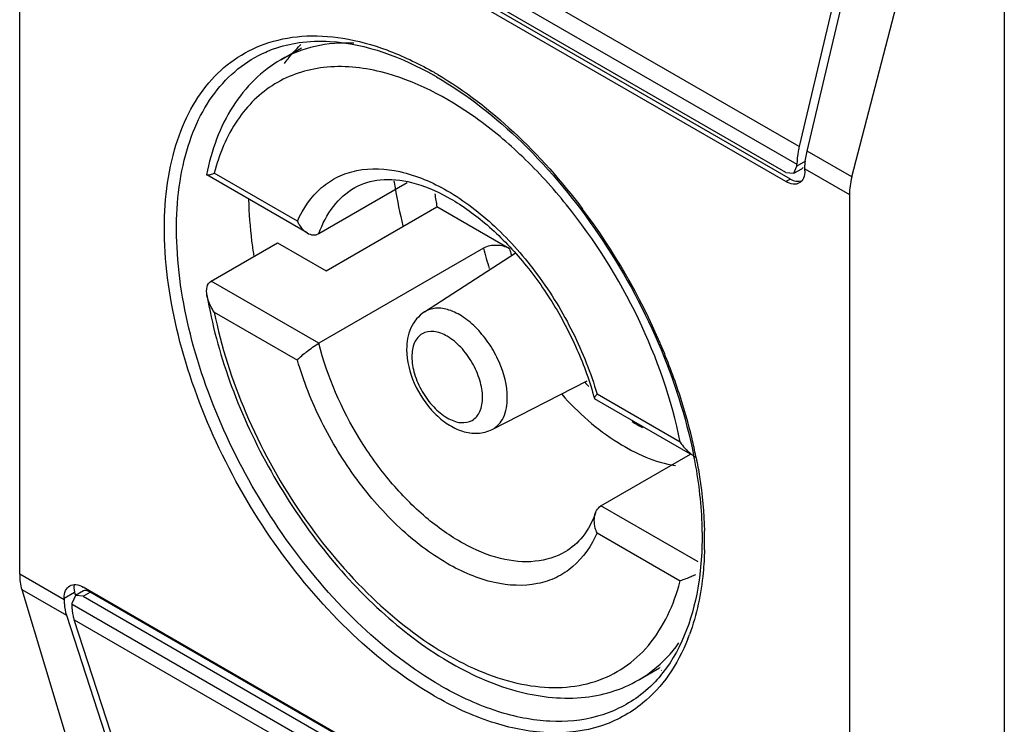
# Model space of a CAD drawing. Units: millimetres. Extents: x 115 to 892, y 236 to 1169.
# Drawn here: x 129 to 151, y 625 to 641 of the extents above; entities that cross this region are included whole.
import ezdxf

# ---------------------------------------------------------------- set-up
doc = ezdxf.new("R2010")
doc.units = ezdxf.units.MM
doc.header["$LTSCALE"] = 91.381244
doc.layers.get('0').update_dxf_attribs({"linetype": 'CONTINUOUS'})

msp = doc.modelspace()

# ---------------------------------------------------------------- linework, layer by layer
at = {"color": 7, "linetype": 'Continuous'}
for p, q in [((129.439, 628.851), (129.439, 648.039)), ((146.852, 638.411), (130.659, 647.76)), ((130.61, 647.363), (146.803, 638.014)), ((146.555, 637.831), (130.858, 646.894)), ((146.555, 637.627), (130.858, 646.689)), ((146.655, 637.684), (130.958, 646.747)), ((151.434, 644.934), (151.434, 613.907)), ((148.324, 644.649), (146.852, 638.411)), ((147.029, 638.309), (148.501, 644.547)), ((148.028, 637.733), (149.665, 644.038)), ((135.272, 640.35), (135.734, 640.616)), ((148.028, 637.733), (147.029, 638.309)), ((146.73, 637.813), (146.803, 637.974)), ((146.73, 637.813), (146.909, 637.916)), ((146.99, 638.082), (146.803, 637.974)), ((146.803, 637.974), (146.803, 638.014)), ((146.98, 637.871), (146.98, 637.912)), ((146.98, 637.912), (147.974, 637.338)), ((133.614, 637.781), (133.617, 637.776)), ((135.864, 636.479), (133.617, 637.776)), ((135.643, 636.742), (133.786, 637.814)), ((146.555, 637.831), (146.73, 637.813)), ((146.655, 637.684), (146.555, 637.627)), ((136.123, 636.465), (138.097, 637.605)), ((147.974, 637.338), (147.974, 618.15)), ((136.285, 635.636), (138.76, 637.065)), ((140.382, 636.128), (138.76, 637.065)), ((133.716, 635.405), (135.201, 636.262)), ((135.201, 636.262), (136.285, 635.636)), ((139.8, 636.138), (136.123, 634.015)), ((138.48, 634.714), (140.51, 636.028)), ((136.123, 634.015), (133.716, 635.405)), ((133.786, 634.711), (135.643, 633.639)), ((139.996, 632.089), (142.119, 633.175)), ((144.193, 631.805), (142.336, 632.877)), ((142.276, 632.78), (142.281, 632.774)), ((144.426, 631.535), (142.281, 632.774)), ((142.422, 630.378), (144.426, 631.535)), ((144.592, 629.126), (142.422, 630.378)), ((142.336, 629.775), (144.193, 628.703)), ((130.433, 628.277), (129.439, 628.851)), ((129.484, 628.514), (130.858, 623.948)), ((129.484, 628.514), (130.482, 627.937)), ((130.433, 628.318), (130.667, 628.453)), ((130.691, 628.379), (130.667, 628.453)), ((130.861, 628.479), (130.683, 628.376)), ((146.555, 619.5), (130.858, 628.563)), ((130.858, 628.359), (131.013, 628.449)), ((146.711, 619.386), (131.013, 628.449)), ((130.433, 628.318), (130.433, 628.277)), ((130.683, 628.376), (130.61, 628.216)), ((130.61, 628.175), (130.61, 628.216)), ((130.858, 628.359), (130.683, 628.376)), ((130.858, 628.359), (146.555, 619.296)), ((146.803, 618.827), (130.61, 628.175)), ((130.482, 627.937), (131.955, 623.399)), ((132.132, 623.297), (130.659, 627.835)), ((130.659, 627.835), (146.852, 618.486)), ((143.272, 626.493), (143.734, 626.76)), ((143.746, 626.767), (143.739, 626.766)), ((143.774, 626.706), (143.768, 626.704))]:
    msp.add_line(p, q, dxfattribs=at)
for centre, radius, start, end in [((137.711, 638.606), 2.882, 133.6241, 134.086), ((134.714, 633.147), 7.985, 59.9999, 60.4948), ((134.855, 633.228), 7.785, 59.9999, 60.4948), ((134.694, 633.113), 8.024, 59.8546, 60.0005), ((134.655, 633.046), 8.102, 59.423, 59.8541), ((147.307, 639.031), 9.607, 188.2927, 189.2423), ((147.92, 639.134), 10.228, 189.2647, 194.1131), ((146.701, 638.524), 8.074, 188.347, 190.4143), ((130.286, 628.234), 14.65, 23.1692, 36.8098), ((146.432, 637.796), 6.837, 194.0326, 197.9707), ((146.43, 637.772), 6.268, 195.2082, 196.5589), ((131.111, 628.591), 13.751, 18.1807, 23.1499), ((146.646, 637.472), 6.305, 223.3681, 224.5682), ((132.249, 628.972), 12.551, 13.3781, 18.1524), ((145.254, 635.701), 4.046, 238.0414, 241.959), ((133.292, 629.232), 11.476, 11.3257, 13.319), ((133.793, 629.387), 10.909, 10.8589, 11.252), ((133.604, 629.296), 11.157, 11.1339, 11.3173), ((136.651, 629.613), 8.089, 358.4987, 1.4801), ((139.716, 629.852), 4.621, 344.1214, 345.6046), ((141.584, 629.145), 3.162, 322.7514, 324.7532), ((140.166, 629.061), 4.513, 338.4835, 339.8352), ((142.735, 633.119), 7.799, 239.9999, 240.4948), ((142.699, 633.043), 7.985, 239.9999, 240.4948)]:
    msp.add_arc(centre, radius, start, end, dxfattribs=at)
for centre, major_axis, ratio, start_param, end_param in [((146.789, 638.251), (-0.053, 0.358), 0.708607, -2.868983, -2.713062), ((146.789, 638.251), (-0.091, 0.614), 0.708607, -3.654377, -3.085936), ((149.128, 637.897), (0.857, 1.235), 0.625238, -4.180725, -3.875059), ((130.407, 629.517), (0.659, 1.351), 0.524988, -3.963643, -3.657977), ((131.091, 628.208), (-0.41, 0.454), 0.380317, 0.22896, 0.704043), ((131.091, 628.208), (-0.239, 0.265), 0.380317, -0.866754, -0.08136)]:
    msp.add_ellipse(centre, major_axis=major_axis, ratio=ratio, start_param=start_param, end_param=end_param, dxfattribs=at)
for points, knots in [([(134.904, 640.7), (135.172, 640.796), (135.761, 640.915), (136.697, 640.86), (137.681, 640.586), (138.324, 640.279), (138.647, 640.096)], [0, 0, 0, 0, 0.219102, 0.455241, 0.714713, 1, 1, 1, 1]), ([(134.934, 640.522), (134.992, 640.548), (135.233, 640.644), (135.487, 640.706), (135.68, 640.733)], [0, 0, 0, 0, 0.245328, 1, 1, 1, 1]), ([(136.903, 640.721), (136.614, 640.734), (136.044, 640.692), (135.509, 640.486), (135.272, 640.35)], [0, 0, 0, 0, 0.514133, 1, 1, 1, 1]), ([(135.68, 640.733), (135.908, 640.766), (136.959, 640.798), (137.982, 640.404), (138.69, 640.004)], [0, 0, 0, 0, 0.220796, 1, 1, 1, 1]), ([(138.707, 626.127), (138.046, 626.509), (136.766, 627.505), (135.147, 629.394), (133.839, 631.609), (132.962, 633.957), (132.589, 636.23), (132.741, 637.988), (133.179, 639.148), (133.629, 639.843), (134.208, 640.378), (134.666, 640.614), (134.904, 640.7)], [0, 0, 0, 0, 0.130764, 0.274879, 0.42412, 0.569231, 0.70177, 0.816147, 0.866439, 0.912853, 0.956755, 1, 1, 1, 1]), ([(138.836, 626.365), (138.202, 626.731), (136.973, 627.683), (135.411, 629.487), (134.14, 631.605), (133.27, 633.859), (132.875, 636.054), (132.978, 637.766), (133.359, 638.913), (133.762, 639.612), (134.288, 640.165), (134.713, 640.424), (134.934, 640.522)], [0, 0, 0, 0, 0.129943, 0.273064, 0.421498, 0.566346, 0.699394, 0.814969, 0.865929, 0.91288, 0.957007, 1, 1, 1, 1]), ([(135.352, 640.264), (135.378, 640.301), (135.487, 640.446), (135.609, 640.582), (135.706, 640.676)], [0, 0, 0, 0, 0.254022, 1, 1, 1, 1]), ([(135.272, 640.35), (135.059, 640.226), (134.656, 639.92), (133.997, 639.096), (133.72, 638.318), (133.614, 637.781)], [0, 0, 0, 0, 0.23541, 0.477251, 1, 1, 1, 1]), ([(137.503, 640.08), (137.089, 640.181), (136.263, 640.266), (135.086, 639.887), (134.207, 639.009), (133.894, 638.233), (133.786, 637.814)], [0, 0, 0, 0, 0.261743, 0.4972, 0.734271, 1, 1, 1, 1]), ([(144.193, 631.805), (144.004, 632.756), (143.344, 634.64), (142.028, 636.739), (140.717, 638.18), (139.399, 639.292), (138.268, 639.892), (137.503, 640.08)], [0, 0, 0, 0, 0.262056, 0.533567, 0.66423, 0.787066, 1, 1, 1, 1]), ([(138.748, 639.971), (139.445, 639.568), (140.789, 638.499), (142.46, 636.467), (143.763, 634.099), (144.321, 632.376), (144.492, 631.516)], [0, 0, 0, 0, 0.230423, 0.48592, 0.748837, 1, 1, 1, 1]), ([(138.777, 640.021), (139.385, 639.662), (140.565, 638.746), (141.551, 637.631), (142.015, 637.011)], [0, 0, 0, 0, 0.477019, 1, 1, 1, 1]), ([(146.852, 638.411), (146.844, 638.377), (146.817, 638.247), (146.803, 638.113), (146.803, 638.014)], [0, 0, 0, 0, 0.261726, 1, 1, 1, 1]), ([(146.98, 637.912), (146.98, 637.944), (146.984, 638.078), (147.005, 638.21), (147.029, 638.309)], [0, 0, 0, 0, 0.238039, 1, 1, 1, 1]), ([(135.643, 636.742), (135.766, 637.025), (136.033, 637.418), (136.543, 637.751), (137.133, 637.947), (138.009, 637.897), (139.068, 637.435), (140.11, 636.632), (141.055, 635.551), (141.829, 634.282), (142.199, 633.351), (142.336, 632.877)], [0, 0, 0, 0, 0.095738, 0.140988, 0.186804, 0.28647, 0.404276, 0.540808, 0.691095, 0.847168, 1, 1, 1, 1]), ([(146.98, 637.871), (146.98, 637.814), (146.966, 637.708), (146.896, 637.62), (146.855, 637.597)], [0, 0, 0, 0, 0.550834, 1, 1, 1, 1]), ([(133.617, 637.776), (133.623, 637.773), (133.644, 637.776), (133.679, 637.782), (133.729, 637.796), (133.766, 637.807), (133.786, 637.814)], [0, 0, 0, 0, 0.116973, 0.333137, 0.631757, 1, 1, 1, 1]), ([(136.922, 637.492), (137.094, 637.591), (137.525, 637.717), (138.255, 637.63), (139.055, 637.288), (139.875, 636.703), (140.658, 635.909), (141.351, 634.956), (141.909, 633.903), (142.176, 633.155), (142.276, 632.78)], [0, 0, 0, 0, 0.075476, 0.165305, 0.275201, 0.403938, 0.547099, 0.698683, 0.851931, 1, 1, 1, 1]), ([(136.123, 636.465), (136.199, 636.682), (136.402, 637.083), (136.74, 637.386), (136.922, 637.492)], [0, 0, 0, 0, 0.522557, 1, 1, 1, 1]), ([(146.855, 637.597), (146.815, 637.573), (146.704, 637.557), (146.605, 637.598), (146.555, 637.627)], [0, 0, 0, 0, 0.449168, 1, 1, 1, 1]), ([(134.673, 635.978), (134.656, 636.084), (134.598, 636.499), (134.566, 636.918), (134.561, 637.229)], [0, 0, 0, 0, 0.25739, 1, 1, 1, 1]), ([(135.643, 636.742), (135.655, 636.714), (135.708, 636.612), (135.79, 636.521), (135.864, 636.479)], [0, 0, 0, 0, 0.261462, 1, 1, 1, 1]), ([(135.864, 636.479), (135.903, 636.456), (135.991, 636.423), (136.085, 636.443), (136.123, 636.465)], [0, 0, 0, 0, 0.513258, 1, 1, 1, 1]), ([(140.382, 636.128), (140.296, 636.178), (140.094, 636.223), (139.886, 636.188), (139.8, 636.138)], [0, 0, 0, 0, 0.497714, 1, 1, 1, 1]), ([(133.622, 635.093), (133.612, 635.152), (133.605, 635.267), (133.669, 635.378), (133.716, 635.405)], [0, 0, 0, 0, 0.526399, 1, 1, 1, 1]), ([(133.622, 635.093), (133.732, 634.44), (134.089, 633.12), (134.945, 631.238), (136.085, 629.499), (137.434, 628.017), (138.911, 626.888), (140.437, 626.189), (141.727, 626.026), (142.659, 626.2), (143.078, 626.381), (143.272, 626.493)], [0, 0, 0, 0, 0.136581, 0.280296, 0.424876, 0.563859, 0.691849, 0.805852, 0.906662, 0.953839, 1, 1, 1, 1]), ([(133.786, 634.711), (133.766, 634.74), (133.693, 634.858), (133.639, 634.991), (133.622, 635.093)], [0, 0, 0, 0, 0.255386, 1, 1, 1, 1]), ([(140.332, 632.796), (140.332, 633.07), (140.218, 633.495), (139.944, 633.997), (139.673, 634.338), (139.369, 634.602), (139.052, 634.768), (138.743, 634.82), (138.554, 634.762), (138.48, 634.714)], [0, 0, 0, 0, 0.270907, 0.419061, 0.564029, 0.697763, 0.814535, 0.913208, 1, 1, 1, 1]), ([(133.786, 634.711), (133.939, 633.938), (134.437, 632.392), (135.6, 630.263), (137.097, 628.429), (138.558, 627.251), (139.768, 626.641), (140.625, 626.374), (141.446, 626.289), (142.207, 626.395), (142.886, 626.694), (143.665, 627.354), (144.017, 628.079), (144.162, 628.587)], [0, 0, 0, 0, 0.148759, 0.304336, 0.455876, 0.593421, 0.654905, 0.711024, 0.762165, 0.809441, 0.8547, 0.900256, 1, 1, 1, 1]), ([(138.48, 634.714), (138.349, 634.629), (138.135, 634.365), (138.083, 634.04), (138.083, 633.877)], [0, 0, 0, 0, 0.48962, 1, 1, 1, 1]), ([(139.779, 632.802), (139.779, 632.932), (139.73, 633.205), (139.561, 633.588), (139.313, 633.927), (139.019, 634.173), (138.713, 634.299), (138.414, 634.255), (138.226, 634.019), (138.2, 633.82), (138.2, 633.714)], [0, 0, 0, 0, 0.138766, 0.292444, 0.446136, 0.58488, 0.699193, 0.792437, 0.885672, 1, 1, 1, 1]), ([(135.643, 633.639), (135.704, 633.708), (135.86, 633.841), (136.026, 633.959), (136.123, 634.015)], [0, 0, 0, 0, 0.453205, 1, 1, 1, 1]), ([(141.622, 629.351), (141.421, 629.235), (140.933, 629.088), (140.132, 629.175), (139.297, 629.529), (138.468, 630.121), (137.69, 630.915), (136.789, 632.17), (136.311, 633.262), (136.123, 634.015)], [0, 0, 0, 0, 0.087073, 0.183903, 0.295762, 0.423036, 0.562696, 0.709654, 1, 1, 1, 1]), ([(138.083, 633.877), (138.083, 633.619), (138.219, 633.09), (138.59, 632.533), (138.99, 632.197), (139.318, 632.034), (139.667, 631.98), (139.895, 632.038), (139.996, 632.089)], [0, 0, 0, 0, 0.257393, 0.526943, 0.654384, 0.773751, 0.887734, 1, 1, 1, 1]), ([(138.2, 633.714), (138.2, 633.584), (138.249, 633.312), (138.418, 632.928), (138.666, 632.589), (138.959, 632.343), (139.266, 632.217), (139.565, 632.262), (139.753, 632.498), (139.779, 632.696), (139.779, 632.802)], [0, 0, 0, 0, 0.138766, 0.292444, 0.446136, 0.58488, 0.699193, 0.792437, 0.885672, 1, 1, 1, 1]), ([(142.336, 629.775), (142.213, 629.492), (141.945, 629.098), (141.436, 628.765), (140.846, 628.57), (139.97, 628.619), (138.91, 629.081), (137.869, 629.884), (136.924, 630.965), (136.15, 632.234), (135.78, 633.166), (135.643, 633.639)], [0, 0, 0, 0, 0.095738, 0.140988, 0.186804, 0.28647, 0.404276, 0.540808, 0.691095, 0.847168, 1, 1, 1, 1]), ([(141.547, 632.875), (141.916, 632.463), (142.678, 631.78), (143.632, 631.353), (144.086, 631.282)], [0, 0, 0, 0, 0.546178, 1, 1, 1, 1]), ([(142.336, 632.877), (142.319, 632.858), (142.297, 632.83), (142.273, 632.793), (142.276, 632.78)], [0, 0, 0, 0, 0.662613, 1, 1, 1, 1]), ([(139.996, 632.089), (140.049, 632.117), (140.149, 632.193), (140.3, 632.426), (140.332, 632.646), (140.332, 632.796)], [0, 0, 0, 0, 0.218698, 0.45181, 1, 1, 1, 1]), ([(144.507, 631.442), (144.598, 630.965), (144.711, 630.042), (144.649, 628.394), (144.257, 627.225), (143.809, 626.655)], [0, 0, 0, 0, 0.294158, 0.560149, 1, 1, 1, 1]), ([(144.551, 631.451), (144.579, 631.312), (144.674, 630.773), (144.727, 630.227), (144.738, 629.822)], [0, 0, 0, 0, 0.25868, 1, 1, 1, 1]), ([(142.303, 630.226), (142.235, 630.037), (142.061, 629.696), (141.773, 629.438), (141.622, 629.351)], [0, 0, 0, 0, 0.536245, 1, 1, 1, 1]), ([(142.336, 629.775), (142.32, 629.81), (142.271, 629.954), (142.265, 630.12), (142.303, 630.226)], [0, 0, 0, 0, 0.255614, 1, 1, 1, 1]), ([(142.303, 630.226), (142.309, 630.243), (142.335, 630.302), (142.381, 630.354), (142.422, 630.378)], [0, 0, 0, 0, 0.265019, 1, 1, 1, 1]), ([(144.738, 629.401), (144.733, 629.229), (144.694, 628.588), (144.564, 627.948), (144.402, 627.505)], [0, 0, 0, 0, 0.266714, 1, 1, 1, 1]), ([(144.537, 628.84), (144.504, 628.825), (144.391, 628.775), (144.276, 628.729), (144.193, 628.703)], [0, 0, 0, 0, 0.292796, 1, 1, 1, 1]), ([(130.433, 628.318), (130.433, 628.375), (130.447, 628.482), (130.517, 628.569), (130.558, 628.593)], [0, 0, 0, 0, 0.550834, 1, 1, 1, 1]), ([(130.558, 628.593), (130.598, 628.616), (130.709, 628.633), (130.808, 628.592), (130.858, 628.563)], [0, 0, 0, 0, 0.449168, 1, 1, 1, 1]), ([(130.433, 628.277), (130.433, 628.247), (130.437, 628.132), (130.456, 628.017), (130.482, 627.937)], [0, 0, 0, 0, 0.266388, 1, 1, 1, 1]), ([(130.659, 627.835), (130.651, 627.861), (130.621, 627.972), (130.61, 628.087), (130.61, 628.175)], [0, 0, 0, 0, 0.23442, 1, 1, 1, 1]), ([(144.364, 627.406), (144.252, 627.121), (143.978, 626.592), (143.575, 626.148), (143.354, 625.968)], [0, 0, 0, 0, 0.518293, 1, 1, 1, 1]), ([(143.272, 626.493), (143.351, 626.539), (143.663, 626.741), (143.932, 627.008), (144.101, 627.231)], [0, 0, 0, 0, 0.246387, 1, 1, 1, 1]), ([(143.809, 626.655), (143.768, 626.603), (143.601, 626.404), (143.408, 626.228), (143.252, 626.115)], [0, 0, 0, 0, 0.25598, 1, 1, 1, 1]), ([(143.252, 626.115), (142.981, 625.917), (142.341, 625.61), (141.24, 625.513), (140.054, 625.757), (139.282, 626.111), (138.894, 626.331)], [0, 0, 0, 0, 0.218959, 0.450724, 0.708986, 1, 1, 1, 1]), ([(143.354, 625.968), (143.078, 625.743), (142.417, 625.385), (141.254, 625.246), (139.996, 625.488), (139.178, 625.86), (138.766, 626.093)], [0, 0, 0, 0, 0.219633, 0.450548, 0.708258, 1, 1, 1, 1])]:
    msp.add_open_spline(points, degree=3, knots=knots, dxfattribs=at)
for points in [[(144.193, 631.805), (144.257, 631.71), (144.334, 631.622), (144.424, 631.549)], [(144.424, 631.549), (144.456, 631.522), (144.491, 631.498), (144.528, 631.477)]]:
    msp.add_open_spline(points, degree=3, dxfattribs=at)

doc.saveas('drawing.dxf')
